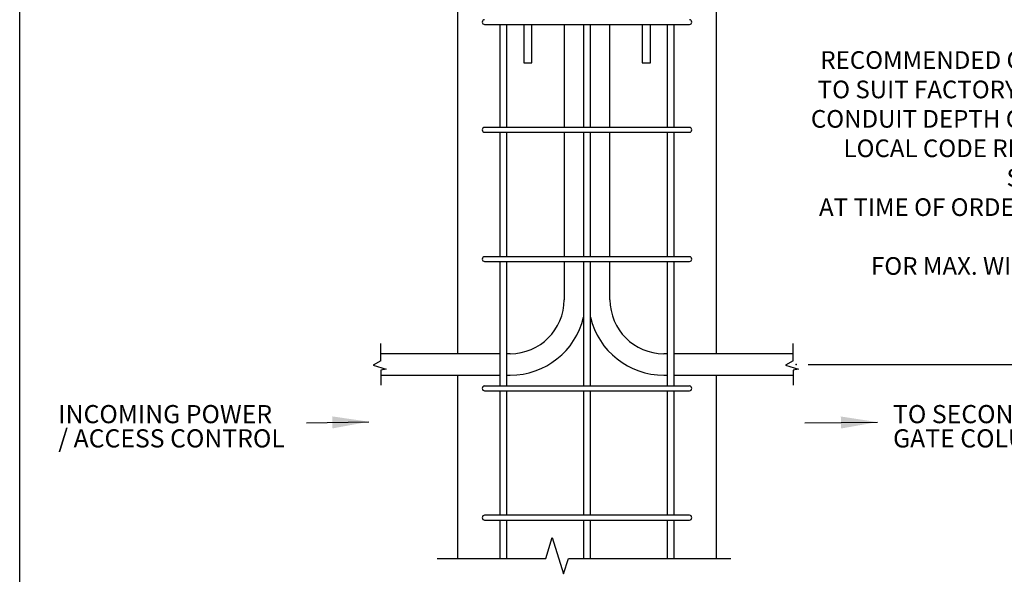
# Model space of a CAD drawing. Extents: x 0.3 to 16.8, y 0.2 to 10.8.
# Drawn here: x 0.3 to 5.3, y 4.2 to 7.1 of the extents above; entities that cross this region are included whole.
import ezdxf

# ---------------------------------------------------------------- set-up
doc = ezdxf.new("R2010")
doc.units = 0
doc.header["$MEASUREMENT"] = 0
doc.header["$PDSIZE"] = -1
doc.layers.get('0').update_dxf_attribs({"linetype": 'CONTINUOUS'})
doc.layers.get('Defpoints').update_dxf_attribs({"linetype": 'CONTINUOUS'})
doc.layers.add('APPROVAL_BLOCK', color=7, linetype='CONTINUOUS')
doc.layers.add('SHEET', color=5, linetype='CONTINUOUS')
doc.styles.add('SLDTEXTSTYLE1', font='ARIAL.TTF', dxfattribs={"width": 0.948})
doc.dimstyles.new('SLDDIMSTYLE1', dxfattribs={"dimtxt": 0.091003, "dimasz": 0.188, "dimexe": 0, "dimexo": 0.0625, "dimgap": 0.022751, "dimtad": 0, "dimtih": 1, "dimtoh": 1, "dimdec": 1, "dimlfac": 18, "dimrnd": 1e-09, "dimzin": 4, "dimdsep": 46, "dimtxsty": 'SLDTEXTSTYLE1', "dimsah": 1, "dimcen": 0.09, "dimadec": 0, "dimazin": 0, "dimtfac": 1, "dimtdec": 3, "dimtofl": 0, "dimtmove": 0, "dimatfit": 3, "dimfxl": 1, "dimtolj": 1, "dimtzin": 12, "dimarcsym": 0})

# ---------------------------------------------------------------- blocks, each defined once
blk = doc.blocks.new('_D')
at = {"layer": 'APPROVAL_BLOCK', "color": 0, "lineweight": -2}
for p, q in [((3.9031, 7.2994), (5.6381, 7.2994)), ((5.6381, 7.1114), (5.6381, 6.791)), ((5.6381, 5.4874), (5.6381, 5.8853)), ((4.3135, 5.2994), (5.6381, 5.2994))]:
    blk.add_line(p, q, dxfattribs=at)
at = {"layer": 'APPROVAL_BLOCK', "color": 0}
for points in [[(5.6695, 7.1114), (5.6068, 7.1114), (5.6381, 7.2994)], [(5.6068, 5.4874), (5.6695, 5.4874), (5.6381, 5.2994)]]:
    blk.add_solid(points, dxfattribs=at)
at = {"layer": 'Defpoints', "color": 0}
for p in [(3.8406, 7.2994), (5.6381, 7.2994), (4.251, 5.2994)]:
    blk.add_point(p, dxfattribs=at)
at = {"layer": 'APPROVAL_BLOCK', "color": 0, "insert": (5.6381, 6.3382), "char_height": 0.091003, "attachment_point": 5, "style": 'SLDTEXTSTYLE1'}
blk.add_mtext('\\A1;RECOMMENDED CONDUIT DEPTH 36.0 [914]\\PTO SUIT FACTORY SUPPLIED WIRE HARNESS\\PCONDUIT DEPTH CAN BE INCREASED TO SUIT\\PLOCAL CODE REQUIREMENTS. MUST BE SPECIFIED\\PAT TIME OF ORDER. REFER TO CONTROLLER NOTE\\PFOR MAX. WIRE HARNESS LENGTH.', dxfattribs=at)
blk = doc.blocks.new('SW_NOTE_10')
at = {"layer": 'APPROVAL_BLOCK', "color": 0, "char_height": 0.09375, "attachment_point": 1, "style": 'SLDTEXTSTYLE1'}
for s, insert in [('INCOMING POWER', (0, 0.1209)), ('/ ACCESS CONTROL', (0, -0.0041))]:
    blk.add_mtext(s, dxfattribs=dict(at, insert=insert))
blk = doc.blocks.new('SW_NOTE_11')
at = {"layer": 'APPROVAL_BLOCK', "color": 0, "char_height": 0.09375, "attachment_point": 1, "style": 'SLDTEXTSTYLE1'}
for s, insert in [('TO SECONDARY', (0, 0.1209)), ('GATE COLUMN', (0, -0.0041))]:
    blk.add_mtext(s, dxfattribs=dict(at, insert=insert))

msp = doc.modelspace()

# ---------------------------------------------------------------- linework, layer by layer
at = {"color": 7, "linetype": 'Continuous'}
for p, q in [((2.5073, 5.355), (2.5073, 7.2994)), ((3.8406, 5.355), (3.8406, 7.2994)), ((2.6462, 7.0525), (3.7018, 7.0525)), ((2.7253, 7.0525), (2.7253, 6.5216)), ((2.7603, 6.5216), (2.7603, 7.0525)), ((2.8476, 7.0525), (2.8476, 6.855)), ((2.8893, 6.855), (2.8893, 7.0525)), ((3.0559, 7.0525), (3.0559, 6.5216)), ((3.1565, 7.0525), (3.1565, 6.5216)), ((3.1915, 6.5216), (3.1915, 7.0525)), ((3.292, 6.5216), (3.292, 7.0525)), ((3.4587, 7.0525), (3.4587, 6.855)), ((3.5004, 6.855), (3.5004, 7.0525)), ((3.5877, 7.0525), (3.5877, 6.5216)), ((3.6227, 6.5216), (3.6227, 7.0525)), ((2.8476, 6.855), (2.8684, 6.855)), ((2.8684, 6.855), (2.8893, 6.855)), ((3.4587, 6.855), (3.4795, 6.855)), ((3.4795, 6.855), (3.5004, 6.855)), ((3.7018, 6.5216), (2.6462, 6.5216)), ((2.6462, 6.4969), (3.7018, 6.4969)), ((2.7253, 6.4969), (2.7253, 5.855)), ((2.7603, 5.855), (2.7603, 6.4969)), ((3.0559, 6.4969), (3.0559, 5.855)), ((3.1565, 6.4969), (3.1565, 5.855)), ((3.1915, 5.855), (3.1915, 6.4969)), ((3.292, 5.855), (3.292, 6.4969)), ((3.5877, 6.4969), (3.5877, 5.855)), ((3.6227, 5.855), (3.6227, 6.4969)), ((3.7018, 5.855), (2.6462, 5.855)), ((2.6462, 5.8303), (3.7018, 5.8303)), ((2.7253, 5.8303), (2.7253, 5.1883)), ((2.7603, 5.1883), (2.7603, 5.8303)), ((3.0559, 5.8303), (3.0559, 5.6328)), ((3.1565, 5.8303), (3.1565, 5.1883)), ((3.1915, 5.1883), (3.1915, 5.8303)), ((3.292, 5.6328), (3.292, 5.8303)), ((3.5877, 5.8303), (3.5877, 5.1883)), ((3.6227, 5.1883), (3.6227, 5.8303)), ((2.1115, 5.318), (2.1115, 5.4083)), ((2.7253, 5.355), (2.1115, 5.355)), ((2.7781, 5.355), (2.7603, 5.355)), ((3.5877, 5.355), (3.5698, 5.355)), ((4.2365, 5.355), (3.6227, 5.355)), ((2.1115, 5.318), (2.0711, 5.2965)), ((2.0711, 5.2965), (2.1384, 5.2756)), ((2.1384, 5.2756), (2.1115, 5.2697)), ((2.1115, 5.2697), (2.1115, 5.192)), ((2.1115, 5.2439), (2.7253, 5.2439)), ((2.5073, 4.2994), (2.5073, 5.2439)), ((2.7603, 5.2439), (2.7781, 5.2439)), ((3.5698, 5.2439), (3.5877, 5.2439)), ((3.6227, 5.2439), (4.2365, 5.2439)), ((3.8406, 4.2994), (3.8406, 5.2439)), ((3.7018, 5.1883), (2.6462, 5.1883)), ((2.6462, 5.1636), (3.7018, 5.1636)), ((2.7253, 5.1636), (2.7253, 4.5216)), ((2.7603, 4.5216), (2.7603, 5.1636)), ((3.1565, 5.1636), (3.1565, 4.5216)), ((3.1915, 4.5216), (3.1915, 5.1636)), ((3.5877, 5.1636), (3.5877, 4.5216)), ((3.6227, 4.5216), (3.6227, 5.1636)), ((3.7018, 4.5216), (2.6462, 4.5216)), ((2.6462, 4.4969), (3.7018, 4.4969)), ((2.7253, 4.4969), (2.7253, 4.2994)), ((2.7603, 4.2994), (2.7603, 4.4969)), ((3.1565, 4.4969), (3.1565, 4.2994)), ((3.1915, 4.2994), (3.1915, 4.4969)), ((3.5877, 4.4969), (3.5877, 4.2994)), ((3.6227, 4.2994), (3.6227, 4.4969))]:
    msp.add_line(p, q, dxfattribs=at)
for centre, radius, start, end in [((2.6462, 7.0648), 0.0124, 90, 270), ((3.7018, 7.0648), 0.0124, 270, 90), ((2.6462, 6.5093), 0.0124, 90, 270), ((3.7018, 6.5093), 0.0124, 270, 90), ((2.6462, 5.8426), 0.0124, 90, 270), ((3.7018, 5.8426), 0.0124, 270, 90), ((2.7781, 5.6328), 0.2778, 270, 0), ((3.5698, 5.6328), 0.2778, 180, 270), ((2.7781, 5.6328), 0.3889, 270, 346.6215), ((3.5698, 5.6328), 0.3889, 193.3785, 270), ((2.6462, 5.176), 0.0124, 90, 270), ((3.7018, 5.176), 0.0124, 270, 90), ((2.6462, 4.5093), 0.0124, 90, 270), ((3.7018, 4.5093), 0.0124, 270, 90)]:
    msp.add_arc(centre, radius, start, end, dxfattribs=at)
at = {"layer": 'APPROVAL_BLOCK', "color": 7}
for p, q in [((4.2368, 5.318), (4.2368, 5.4083)), ((4.2368, 5.318), (4.1964, 5.2965)), ((4.1964, 5.2965), (4.2638, 5.2756)), ((4.2638, 5.2756), (4.2368, 5.2697)), ((4.2368, 5.2697), (4.2368, 5.192)), ((1.7281, 4.998), (2.0496, 5.0042)), ((4.2973, 4.998), (4.6704, 5.0022)), ((2.9611, 4.2989), (2.9942, 4.408)), ((2.9942, 4.408), (3.0527, 4.2202)), ((2.401, 4.2989), (2.9611, 4.2989)), ((3.0527, 4.2202), (3.0778, 4.2989)), ((3.0778, 4.2989), (3.9159, 4.2989))]:
    msp.add_line(p, q, dxfattribs=at)
msp.add_point((4.251, 5.2994), dxfattribs=at)
for points in [[(2.0496, 5.0042), (1.861, 5.0316), (1.8622, 4.9696)], [(4.6704, 5.0022), (4.482, 5.0311), (4.4827, 4.9691)]]:
    msp.add_solid(points, dxfattribs=at)
at = {"layer": 'SHEET', "color": 7}
msp.add_line((0.25, 0.25), (0.25, 10.75), dxfattribs=at)

# ---------------------------------------------------------------- block references
at = {"layer": 'APPROVAL_BLOCK', "color": 7}
for name, p in [('SW_NOTE_10', (0.4491, 4.9693)), ('SW_NOTE_11', (4.7512, 4.9693))]:
    msp.add_blockref(name, p, dxfattribs=at)

# ---------------------------------------------------------------- dimensions: what is measured, and where the dimension line sits
dim = msp.add_linear_dim(base=(5.6381, 7.2994), p1=(4.251, 5.2994), p2=(3.8406, 7.2994), angle=90, text='RECOMMENDED CONDUIT DEPTH <> [914]\\PTO SUIT FACTORY SUPPLIED WIRE HARNESS\\PCONDUIT DEPTH CAN BE INCREASED TO SUIT\\PLOCAL CODE REQUIREMENTS. MUST BE SPECIFIED\\PAT TIME OF ORDER. REFER TO CONTROLLER NOTE\\PFOR MAX. WIRE HARNESS LENGTH.', dimstyle='SLDDIMSTYLE1', dxfattribs=at)
dim.commit()
dim.dimension.update_dxf_attribs({"geometry": '_D', "text_midpoint": (5.6381, 6.3382), "dimtype": 160})

doc.saveas('drawing.dxf')
